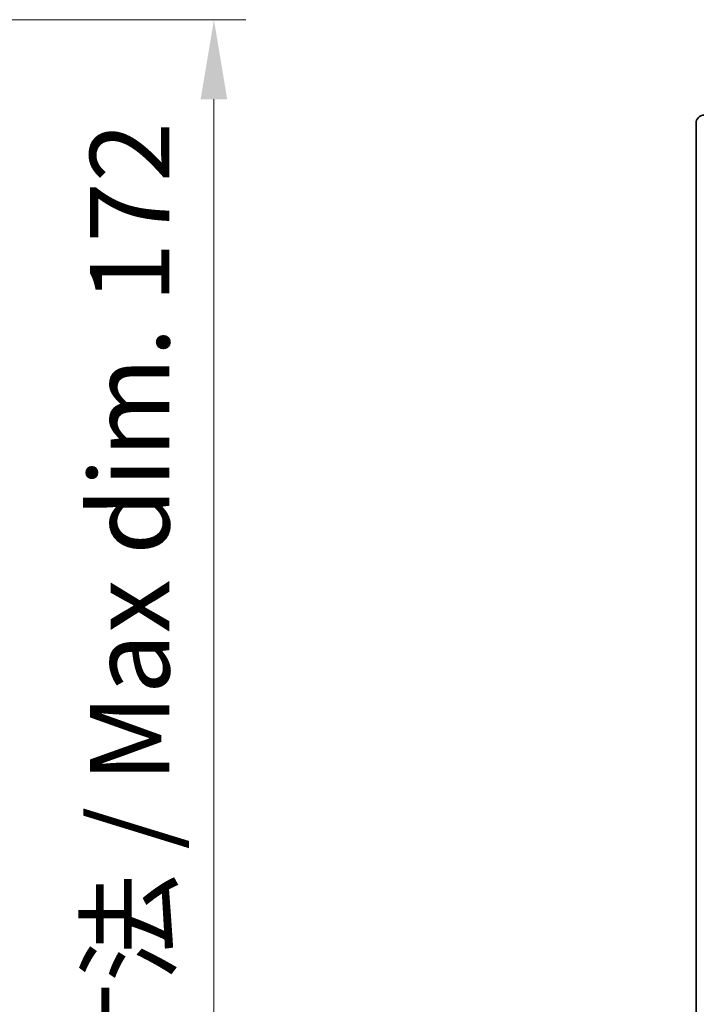
# Model space of a CAD drawing. Units: millimetres. Extents: x 14 to 8295, y 31 to 1155.
# Drawn here: x 2757 to 2842, y 880 to 1004 of the extents above; entities that cross this region are included whole.
import ezdxf

# ---------------------------------------------------------------- set-up
doc = ezdxf.new("R2010")
doc.units = ezdxf.units.MM
for name, color, linetype, lineweight in [('Dimension (ISO)', 7, 'Continuous', 18), ('Dimension (ISO) @ 1', 7, 'Continuous', 18), ('Visible (ISO)', 7, 'Continuous', 35)]:
    doc.layers.add(name, color=color, linetype=linetype, lineweight=lineweight)
doc.styles.add('Note Text (TK)', font='MS PGothic.ttf')
doc.dimstyles.new('Default - Method 1b (TK)', dxfattribs={"dimscale": 4, "dimtxt": 2.5, "dimasz": 2.5, "dimexe": 1, "dimexo": 1.5, "dimgap": 1, "dimtad": 1, "dimtoh": 1, "dimrnd": 1e-08, "dimdsep": 46, "dimtxsty": 'Note Text (TK)', "dimcen": 0.09, "dimdle": 5, "dimclrd": 100, "dimclre": 100, "dimclrt": 7, "dimadec": 1, "dimazin": 1, "dimtfac": 1, "dimtmove": 0, "dimatfit": 3, "dimfxl": 0, "dimtolj": 1, "dimlwd": -1, "dimlwe": -1, "dimarcsym": 0})

# ---------------------------------------------------------------- blocks, each defined once
blk = doc.blocks.new('*D108')
at = {"layer": 'Defpoints', "color": 0, "transparency": 16777216}
for p in [(2705.21, 1003.52), (2705.21, 831.52), (2781.21, 831.52)]:
    blk.add_point(p, dxfattribs=at)
at = {"layer": 'Dimension (ISO)', "color": 100, "transparency": 16777216}
for p, q in [((2711.21, 1003.52), (2785.21, 1003.52)), ((2781.21, 993.52), (2781.21, 841.52)), ((2711.21, 831.52), (2785.21, 831.52))]:
    blk.add_line(p, q, dxfattribs=at)
for points in [[(2779.54, 993.52), (2782.88, 993.52), (2781.21, 1003.52)], [(2779.54, 841.52), (2782.88, 841.52), (2781.21, 831.52)]]:
    blk.add_solid(points, dxfattribs=at)
at = {"layer": 'Dimension (ISO)', "color": 7, "transparency": 16777216, "insert": (2770.62, 841.62), "char_height": 10, "attachment_point": 4, "rotation": 90, "style": 'Note Text (TK)'}
blk.add_mtext('\\A1;\\fＭＳ Ｐゴシック|b0|i0;\\H10.0000;有効寸法 / Max dim. 172', dxfattribs=at)

msp = doc.modelspace()

# ---------------------------------------------------------------- linework, layer by layer
at = {"layer": 'Visible (ISO)'}
msp.add_line((2841.8101, 990.5248), (2841.8101, 844.5236), dxfattribs=at)
msp.add_ellipse((2842.8107, 990.5236), major_axis=(-0.708, 0.708), ratio=0.99878277, start_param=5.49839613, end_param=7.06797448, dxfattribs=at)

# ---------------------------------------------------------------- dimensions: what is measured, and where the dimension line sits
at = {"layer": 'Dimension (ISO) @ 1', "color": 100, "true_color": 0x00ff3f}
dim = msp.add_linear_dim(base=(2781.2102, 831.5242), p1=(2705.2102, 1003.5242), p2=(2705.2102, 831.5242), angle=270, text='\\fＭＳ Ｐゴシック|b0|i0;\\H10.0000;有効寸法 / Max dim. <>', dimstyle='Default - Method 1b (TK)', override={"dimscale": 1, "dimtxt": 10, "dimasz": 10, "dimexe": 4, "dimexo": 6, "dimgap": 4, "dimtoh": 0, "dimdec": 2, "dimcen": 0.36, "dimtol": 0, "dimlim": 0, "dimtp": 0, "dimtm": 0, "dimtdec": 2, "dimtix": 0, "dimtofl": 0, "dimtmove": 0, "dimatfit": 1}, dxfattribs=at)
dim.commit()
dim.dimension.update_dxf_attribs({"geometry": '*D108', "text_midpoint": (2781.2102, 917.5242), "dimtype": 128})

doc.saveas('drawing.dxf')
